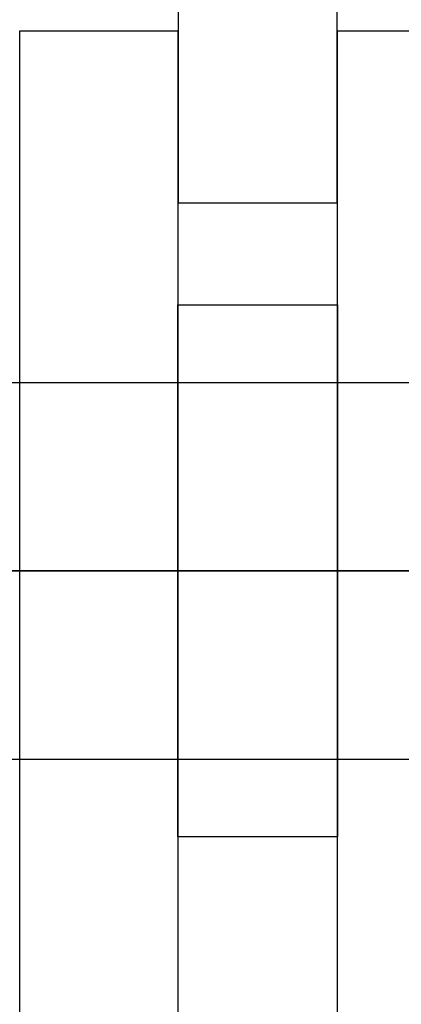
# Model space of a CAD drawing. Units: millimetres. Extents: x -476044 to -307844, y -393428 to -274628.
# Drawn here: x -382337 to -382241, y -323152 to -322905 of the extents above; entities that cross this region are included whole.
import ezdxf

# ---------------------------------------------------------------- set-up
doc = ezdxf.new("R2010")
doc.units = ezdxf.units.MM
doc.layers.add('8', color=1, linetype='Continuous')
doc.layers.add('planta', color=7, linetype='Continuous')

# ---------------------------------------------------------------- blocks, each defined once
blk = doc.blocks.new('COJINETE')
at = {"layer": '8'}
blk.add_lwpolyline([(-61.5, 0), (0, 0), (0, 205), (-61.5, 205)], close=True, dxfattribs=at)
blk = doc.blocks.new('A$C7AB853C0')
at = {"layer": 'planta'}
for p, q in [((19183.49586126395, 1163.795371006592), (19183.49586126406, 1434.455371004151)), ((19223.14586126548, 1434.455371004151), (19223.14586126537, 1163.795371006592)), ((19143.6833612913, 936.2942831608234), (19143.6833612913, 1206.954283158382)), ((19143.6833612913, 1206.954283158382), (19183.33336129261, 1206.954283158382)), ((19183.33336129261, 1206.954283158382), (19183.33336129261, 936.2942831608234)), ((19223.3083612941, 936.2942831608234), (19223.3083612941, 1206.954283158382)), ((19223.3083612941, 1206.954283158382), (19262.95836129552, 1206.954283158382)), ((19223.14586126537, 1163.795371006592), (19183.49586126395, 1163.795371006592)), ((19264.90836129559, 1071.624283159617), (18464.75836126693, 1071.624283159617)), ((18471.12615515268, 1071.624283159326), (19261.23375838099, 1071.624283159326))]:
    blk.add_line(p, q, dxfattribs=at)
blk.add_lwpolyline([(19259.8703984454, 1118.749283159967), (18469.95789843472, 1118.749283159967), (18469.95789843472, 1024.499283158686), (19259.8703984454, 1024.499283158686)], dxfattribs=at)
at = {"layer": 'planta', "extrusion": (0, 0, -1), "xscale": 0.6500000000232831, "yscale": 0.6499999999941792, "zscale": -0.65}
blk.add_blockref('COJINETE', (-19183.33336129261, 1004.999283160199), dxfattribs=at)

msp = doc.modelspace()

# ---------------------------------------------------------------- block references
at = {"layer": 'planta'}
msp.add_blockref('A$C7AB853C0', (-401480.2023986464, -324114.7674388434, 217899.9999999999), dxfattribs=at)

doc.saveas('drawing.dxf')
